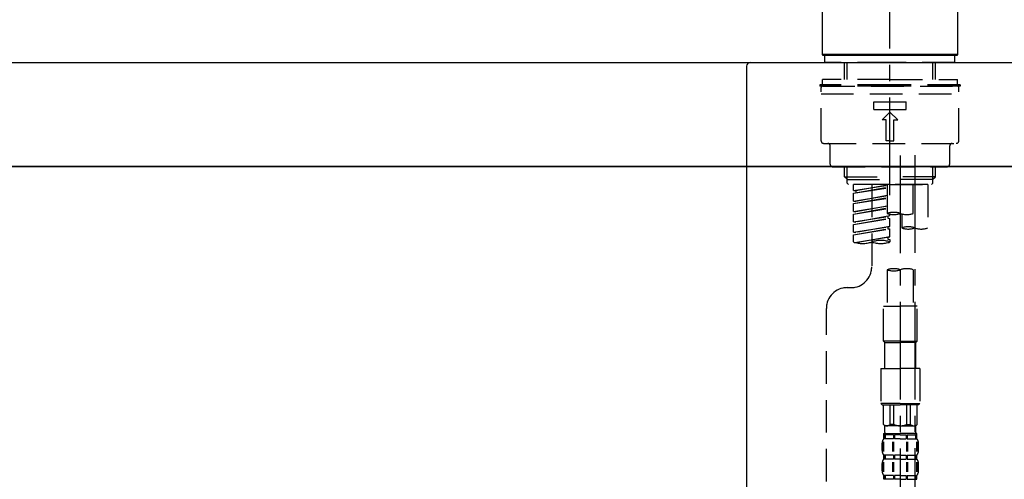
# Model space of a CAD drawing. Extents: x 27948 to 54421, y -11045 to -2175.
# Drawn here: x 48062 to 48440, y -8153 to -7976 of the extents above; entities that cross this region are included whole.
import ezdxf

# ---------------------------------------------------------------- set-up
doc = ezdxf.new("R2010")
doc.units = 0
doc.header["$LTSCALE"] = 50
doc.header["$MEASUREMENT"] = 0
doc.linetypes.add('CENTER2', pattern=[1.125, 0.75, -0.125, 0.125, -0.125])
doc.linetypes.add('DASHED', pattern=[0.75, 0.5, -0.25])
doc.layers.get('0').update_dxf_attribs({"linetype": 'CONTINUOUS'})
doc.layers.get('DEFPOINTS').update_dxf_attribs({"color": 146, "linetype": 'CONTINUOUS'})
for name, color, linetype in [('120-キャビネット（外）', 7, 'CONTINUOUS'), ('126-甲板', 2, 'CONTINUOUS'), ('150-機器', 8, 'CONTINUOUS'), ('166-寸法B', 11, 'CONTINUOUS')]:
    doc.layers.add(name, color=color, linetype=linetype)
doc.styles.add('KH001', font='txt')
doc.dimstyles.new('KH1xx030', dxfattribs={"dimscale": 30, "dimtxt": 2, "dimasz": 0.6, "dimexe": 0.3, "dimexo": 1.2, "dimgap": 0.5, "dimtad": 3, "dimdec": 1, "dimdsep": 46, "dimlunit": 6, "dimtxsty": 'KH001', "dimblk": 'DOT', "dimcen": 1, "dimdle": 1, "dimclrd": 256, "dimclre": 256, "dimclrt": 256, "dimadec": 0, "dimazin": 0, "dimtfac": 1, "dimtdec": 1, "dimtix": 1, "dimtmove": 2, "dimatfit": 3, "dimldrblk": 'CLOSEDBLANK', "dimfxl": 1, "dimtolj": 1, "dimtzin": 0, "dimlwd": -1, "dimlwe": -1, "dimarcsym": 0})

# ---------------------------------------------------------------- blocks, each defined once
blk = doc.blocks.new('KHB800HL-10_D')
at = {"layer": '150-機器', "linetype": 'Continuous'}
for p, q in [((-219, 0), (219, 0)), ((219, 0), (235.5, 0)), ((217.5, -1.5), (217.5, -198.98))]:
    blk.add_line(p, q, dxfattribs=at)
blk.add_arc((219, -1.5), 1.5, 90, 180, dxfattribs=at)
blk = doc.blocks.new('F402_D')
at = {"layer": '150-機器', "color": 161, "linetype": 'CENTER2'}
blk.add_line((0, -53.67), (0, 250.27), dxfattribs=at)
at = {"layer": '150-機器', "color": 13, "linetype": 'Continuous'}
for p, q in [((-25.93, 0.3), (-25.93, 21.64)), ((25.93, 21.64), (25.93, 0.3)), ((-25.63, 0), (-25.93, 0.3)), ((25.93, 0.3), (-25.93, 0.3)), ((25.63, 0), (-25.63, 0)), ((25.93, 0.3), (25.63, 0))]:
    blk.add_line(p, q, dxfattribs=at)
at = {"layer": '150-機器', "color": 13, "linetype": 'DASHED', "ltscale": 0.5}
for p, q in [((-24.93, -2.69), (-24.93, 0)), ((24.93, -2.69), (24.93, 0)), ((0, -2.69), (-24.93, -2.69)), ((-17.45, -9.33), (-17.45, -2.69)), ((-16.44, -9.33), (-16.44, -2.69)), ((24.93, -2.69), (0, -2.69)), ((16.44, -9.33), (16.44, -2.69)), ((17.45, -9.33), (17.45, -2.69)), ((0, -11.33), (-26.93, -11.33)), ((-26.93, -11.33), (-26.93, -11.83)), ((0, -9.33), (-25.93, -9.33)), ((-25.93, -11.33), (-25.93, -9.33)), ((0, -9.33), (25.93, -9.33)), ((26.93, -11.33), (0, -11.33)), ((25.93, -11.33), (25.93, -9.33)), ((26.93, -11.33), (26.93, -11.83)), ((0, -11.83), (-26.93, -11.83)), ((-26.43, -32.77), (-26.43, -12.32)), ((-26.43, -14.82), (26.43, -14.82)), ((-25.93, -11.83), (25.93, -11.83)), ((26.93, -11.83), (0, -11.83)), ((26.43, -32.77), (26.43, -12.32)), ((-6.23, -20.8), (-6.23, -17.81)), ((-6.23, -17.81), (6.23, -17.81)), ((6.23, -20.8), (6.23, -17.81)), ((-6.23, -20.8), (6.23, -20.8)), ((-2.99, -24.79), (0, -21.8)), ((2.99, -24.79), (0, -21.8)), ((-1.5, -24.79), (-2.99, -24.79)), ((-1.5, -32.77), (-1.5, -24.79)), ((1.5, -24.79), (2.99, -24.79)), ((1.5, -32.77), (1.5, -24.79)), ((-25.43, -33.77), (25.43, -33.77)), ((0, -32.77), (-1.5, -32.77)), ((0, -32.77), (1.5, -32.77)), ((-22.94, -41.75), (-22.94, -34.76)), ((22.94, -41.75), (22.94, -34.76)), ((-21.94, -42.74), (21.94, -42.74)), ((-17.45, -46.58), (-17.45, -42.74)), ((-16.44, -47.57), (-16.44, -42.74)), ((16.44, -47.57), (16.44, -42.74)), ((17.45, -46.58), (17.45, -42.74)), ((-17.45, -46.58), (0, -46.58)), ((-16.46, -47.57), (-17.45, -46.58)), ((-16.44, -47.59), (0, -47.59)), ((-16.41, -49.07), (-16.41, -47.57)), ((-15.91, -49.57), (-16.41, -49.07)), ((17.45, -46.58), (0, -46.58)), ((16.44, -47.59), (0, -47.59)), ((0, -49.57), (0, -48.22)), ((15.91, -49.57), (16.41, -49.07)), ((16.41, -49.07), (16.41, -47.57)), ((16.46, -47.57), (17.45, -46.58)), ((0, -49.57), (-15.96, -49.57)), ((14.51, -49.57), (-13.96, -49.57)), ((-13.96, -51.93), (-13.96, -49.57)), ((-13.96, -51.93), (-1, -49.84)), ((-13.96, -52.93), (-1, -50.6)), ((-13.96, -52.93), (-1, -50.84)), ((-13.96, -51.93), (-13.12, -52.04)), ((-1, -49.86), (-13.12, -52.04)), ((-13.12, -52.04), (-13.12, -52.78)), ((-6.98, -49.57), (-6.98, -57.77)), ((-6.98, -49.57), (-6.98, -81.17)), ((-1, -49.57), (-1, -60.69)), ((0, -49.57), (15.91, -49.57)), ((8.98, -60.69), (8.98, -49.57)), ((14.51, -49.57), (14.51, -66.22)), ((-13.96, -55.92), (-13.96, -52.93)), ((-13.96, -55.92), (-1, -53.83)), ((-13.96, -56.92), (-1, -54.59)), ((-13.96, -56.92), (-1, -54.83)), ((-13.96, -55.92), (-13.12, -56.03)), ((-1, -53.85), (-13.12, -56.03)), ((-13.96, -59.91), (-13.96, -56.92)), ((-13.96, -59.91), (-1, -57.82)), ((-13.96, -60.91), (-1, -58.58)), ((-13.96, -60.91), (-1, -58.82)), ((-13.96, -59.91), (-13.12, -60.02)), ((-1, -57.84), (-13.12, -60.02)), ((-13.96, -63.9), (-13.96, -60.91)), ((-13.96, -63.9), (0, -61.65)), ((-13.96, -64.9), (-0.85, -62.54)), ((-13.96, -64.9), (0, -62.64)), ((-13.96, -63.9), (-13.12, -64)), ((0, -61.65), (-13.12, -64)), ((-0.85, -61.8), (-0.85, -62.54)), ((-0.85, -61.8), (-0.85, -62.54)), ((-0.85, -62.54), (0, -62.64)), ((-0.85, -62.54), (0, -62.64)), ((0, -61.65), (0, -60.97)), ((0, -65.64), (0, -62.64)), ((0, -65.64), (0, -62.64)), ((4.54, -60.86), (4.54, -66.22)), ((-13.96, -67.89), (-13.96, -64.9)), ((-13.96, -67.89), (0, -65.64)), ((-13.96, -68.89), (-0.85, -66.53)), ((-13.96, -68.89), (0, -66.63)), ((-13.96, -67.89), (-13.12, -67.99)), ((0, -65.64), (-13.12, -67.99)), ((-0.85, -65.77), (-0.85, -66.53)), ((-0.85, -65.79), (-0.85, -66.53)), ((-0.85, -65.79), (-0.85, -66.53)), ((-0.85, -66.53), (0, -66.63)), ((-0.85, -66.53), (0, -66.63)), ((-0.8, -65.76), (0, -65.64)), ((0, -69.63), (0, -66.63)), ((0, -69.63), (0, -66.63)), ((-13.96, -71.62), (-13.96, -68.89)), ((-13.43, -71.79), (0, -69.63)), ((0, -69.63), (-12.87, -71.94)), ((-0.85, -69.76), (-0.85, -70.52)), ((-0.85, -69.78), (-0.85, -70.52)), ((-0.85, -69.78), (-0.85, -70.52)), ((-0.85, -70.52), (0, -70.62)), ((-0.85, -70.52), (0, -70.62)), ((-0.8, -69.75), (0, -69.63)), ((0, -70.62), (0, -71.62)), ((-1, -82.3), (-1, -96.27)), ((8.98, -82.3), (8.98, -96.27)), ((-16.41, -89.15), (-14.96, -89.15)), ((-24.39, -294.77), (-24.39, -97.13)), ((-2.49, -109.74), (-2.49, -96.27)), ((-2.49, -96.27), (3.99, -96.27)), ((10.47, -96.27), (3.99, -96.27)), ((10.47, -109.74), (10.47, -96.27)), ((3.99, -109.74), (-2.49, -109.74)), ((-2.49, -109.74), (-1.99, -110.24)), ((-1.99, -110.24), (3.99, -110.24)), ((-1.99, -120.21), (-1.99, -110.24)), ((3.99, -109.74), (10.47, -109.74)), ((9.97, -110.24), (3.99, -110.24)), ((10.47, -109.74), (9.97, -110.24)), ((9.97, -120.21), (9.97, -110.24)), ((-3.49, -120.21), (3.99, -120.21)), ((-3.49, -120.21), (-3.49, -133.67)), ((11.47, -120.21), (3.99, -120.21)), ((11.47, -120.21), (11.47, -133.67)), ((3.99, -133.67), (-3.49, -133.67)), ((-3.49, -133.67), (-2.99, -134.17)), ((-2.99, -134.17), (3.99, -134.17)), ((-2.49, -141.65), (-2.49, -134.17)), ((-2.44, -141.65), (-2.44, -134.17)), ((0.05, -141.65), (0.05, -134.17)), ((1.5, -141.65), (1.5, -134.17)), ((3.99, -133.67), (11.47, -133.67)), ((10.97, -134.17), (3.99, -134.17)), ((6.48, -141.65), (6.48, -134.17)), ((7.93, -141.65), (7.93, -134.17)), ((10.42, -141.65), (10.42, -134.17)), ((10.47, -141.65), (10.47, -134.17)), ((11.47, -133.67), (10.97, -134.17)), ((-2.44, -141.65), (-2.49, -141.65)), ((-2.49, -141.65), (-1.99, -142.15)), ((-1.99, -144.74), (-1.99, -142.15)), ((3.99, -142.15), (-1.99, -142.15)), ((1.5, -141.65), (0.05, -141.65)), ((3.99, -142.15), (9.97, -142.15)), ((6.48, -141.65), (7.93, -141.65)), ((10.47, -141.65), (9.97, -142.15)), ((9.97, -144.74), (9.97, -142.15)), ((10.42, -141.65), (10.47, -141.65)), ((-2.49, -145.14), (3.99, -145.14)), ((-2.39, -147.14), (-2.39, -145.14)), ((-2.39, -145.14), (3.99, -145.14)), ((-2, -145.64), (-2.39, -145.64)), ((-2, -147.14), (-2.39, -147.14)), ((-2, -145.64), (-2, -147.14)), ((-1.89, -145.14), (3.99, -145.14)), ((-1.89, -145.14), (3.99, -145.14)), ((1.32, -145.64), (-1.81, -145.64)), ((-1.81, -145.64), (-1.81, -147.14)), ((1.32, -147.14), (-1.81, -147.14)), ((1.32, -145.64), (1.32, -147.14)), ((3.99, -145.64), (1.78, -145.64)), ((1.78, -145.64), (1.78, -147.14)), ((3.99, -147.14), (1.78, -147.14)), ((10.37, -145.14), (3.99, -145.14)), ((3.99, -145.64), (6.2, -145.64)), ((3.99, -147.14), (6.2, -147.14)), ((6.2, -145.64), (6.2, -147.14)), ((6.66, -145.64), (9.79, -145.64)), ((6.66, -145.64), (6.66, -147.14)), ((6.66, -147.14), (9.79, -147.14)), ((9.79, -145.64), (9.79, -147.14)), ((9.98, -145.64), (10.37, -145.64)), ((9.98, -145.64), (9.98, -147.14)), ((9.98, -147.14), (10.37, -147.14)), ((10.37, -147.14), (10.37, -145.14)), ((-2.99, -151.68), (-2.99, -148.88)), ((-2.55, -151.99), (-2.55, -148.29)), ((-2.36, -151.99), (-2.36, -148.29)), ((1.09, -151.99), (1.09, -148.29)), ((1.55, -151.99), (1.55, -148.29)), ((6.43, -151.99), (6.43, -148.29)), ((6.89, -151.99), (6.89, -148.29)), ((10.34, -151.99), (10.34, -148.29)), ((10.53, -151.99), (10.53, -148.29)), ((10.97, -151.68), (10.97, -148.88)), ((-2.39, -154.92), (-2.39, -153.42)), ((-2, -153.42), (-2.39, -153.42)), ((-2, -153.42), (-2, -154.92)), ((-1.81, -153.42), (-1.81, -154.92)), ((1.32, -153.42), (-1.81, -153.42)), ((1.32, -153.42), (1.32, -154.92)), ((1.78, -153.42), (1.78, -154.92)), ((3.99, -153.42), (1.78, -153.42)), ((3.99, -153.42), (6.2, -153.42)), ((6.2, -153.42), (6.2, -154.92)), ((6.66, -153.42), (6.66, -154.92)), ((6.66, -153.42), (9.79, -153.42)), ((9.79, -153.42), (9.79, -154.92)), ((9.98, -153.42), (9.98, -154.92)), ((9.98, -153.42), (10.37, -153.42)), ((10.37, -154.92), (10.37, -153.42)), ((-2.99, -159.46), (-2.99, -156.66)), ((-2.55, -159.79), (-2.55, -156.1)), ((-2, -154.92), (-2.39, -154.92)), ((-2.36, -159.79), (-2.36, -156.1)), ((1.32, -154.92), (-1.81, -154.92)), ((1.09, -159.79), (1.09, -156.1)), ((1.55, -159.79), (1.55, -156.1)), ((3.99, -154.92), (1.78, -154.92)), ((3.99, -154.92), (6.2, -154.92)), ((6.43, -159.79), (6.43, -156.1)), ((6.66, -154.92), (9.79, -154.92)), ((6.89, -159.79), (6.89, -156.1)), ((9.98, -154.92), (10.37, -154.92)), ((10.34, -159.79), (10.34, -156.1)), ((10.53, -159.79), (10.53, -156.1)), ((10.97, -159.46), (10.97, -156.66)), ((-2.39, -162.7), (-2.39, -161.2)), ((-2, -161.2), (-2.39, -161.2)), ((-2, -161.2), (-2, -162.7)), ((-1.81, -161.2), (-1.81, -162.7)), ((1.32, -161.2), (-1.81, -161.2)), ((1.32, -161.2), (1.32, -162.7)), ((1.78, -161.2), (1.78, -162.7)), ((3.99, -161.2), (1.78, -161.2)), ((3.99, -161.2), (6.2, -161.2)), ((6.2, -161.2), (6.2, -162.7)), ((6.66, -161.2), (6.66, -162.7)), ((6.66, -161.2), (9.79, -161.2)), ((9.79, -161.2), (9.79, -162.7)), ((9.98, -161.2), (9.98, -162.7)), ((9.98, -161.2), (10.37, -161.2)), ((10.37, -162.7), (10.37, -161.2)), ((-2, -162.7), (-2.39, -162.7)), ((1.32, -162.7), (-1.81, -162.7)), ((3.99, -162.7), (1.78, -162.7)), ((3.99, -162.7), (6.2, -162.7)), ((6.66, -162.7), (9.79, -162.7)), ((9.98, -162.7), (10.37, -162.7))]:
    blk.add_line(p, q, dxfattribs=at)
at = {"layer": '150-機器', "color": 13, "linetype": 'CENTER2'}
for p, q in [((3.99, -38.38), (3.99, -310.13)), ((9.52, -38.29), (9.52, -239.41))]:
    blk.add_line(p, q, dxfattribs=at)
at = {"layer": '150-機器', "color": 13, "linetype": 'DASHED', "ltscale": 0.5}
for centre, radius, start, end in [((-25.93, -12.32), 0.499, 90, 180), ((25.93, -12.32), 0.499, 0, 90), ((-25.43, -32.77), 0.997, 180, 270), ((-23.94, -34.76), 0.997, 0, 90), ((23.94, -34.76), 0.997, 90, 180), ((25.43, -32.77), 0.997, 270, 0), ((-21.94, -41.75), 0.997, 180, 270), ((21.94, -41.75), 0.997, 270, 0), ((1.5, -67.74), 7.48, 70.5288, 109.4712), ((1.5, -53.64), 7.48, 250.5288, 289.4712), ((6.48, -53.64), 7.48, 250.5288, 289.4712), ((7.03, -73.27), 7.48, 70.5288, 109.4712), ((7.03, -59.17), 7.48, 250.5288, 289.4712), ((12.02, -59.17), 7.48, 250.5288, 289.4712), ((-10.47, -61.75), 10.47, 250.5288, 289.4712), ((-3.49, -81.49), 10.47, 70.5288, 109.4712), ((-3.49, -61.75), 10.47, 250.5288, 289.4712), ((-14.96, -81.17), 7.98, 270, 0), ((1.5, -89.35), 7.48, 70.5288, 109.4712), ((1.5, -75.25), 7.48, 250.5288, 289.4712), ((6.48, -89.35), 7.48, 70.5288, 109.4712), ((-16.41, -97.13), 7.98, 90, 180), ((-1.19, -140.34), 1.81, 226.3972, 313.6028), ((3.99, -135.67), 6.48, 247.3801, 270), ((3.99, -135.67), 6.48, 270, 292.6199), ((9.17, -140.34), 1.81, 226.3972, 313.6028), ((-0.15, -148.88), 2.84, 142.1507, 180), ((-1.6, -144.74), 0.399, 180, 270), ((9.57, -144.74), 0.399, 270, 0), ((8.13, -148.88), 2.84, 0, 37.8493), ((-0.15, -151.68), 2.84, 180, 217.8493), ((8.13, -151.68), 2.84, 322.1507, 0), ((-0.15, -156.66), 2.84, 142.1507, 180), ((8.13, -156.66), 2.84, 0, 37.8493), ((-0.15, -159.46), 2.84, 180, 217.8493), ((8.13, -159.46), 2.84, 322.1507, 0)]:
    blk.add_arc(centre, radius, start, end, dxfattribs=at)
blk = doc.blocks.new('_Dot')
at = {"color": 0, "linetype": 'ByBlock', "lineweight": -2}
blk.add_line((-0.5, 0), (-1, 0), dxfattribs=at)
at = {"color": 0, "linetype": 'ByBlock', "const_width": 0.5}
blk.add_lwpolyline([(-0.25, 0, 1), (0.25, 0, 1)], format="xyb", close=True, dxfattribs=at)
blk = doc.blocks.new('*D153')
at = {"layer": '166-寸法B', "transparency": 16777216}
for p, q in [((47815.89, -7956.51), (47815.89, -7668.05)), ((48915.89, -7734.49), (48915.89, -7668.05)), ((47833.89, -7677.05), (48897.89, -7677.05))]:
    blk.add_line(p, q, dxfattribs=at)
at = {"layer": 'DEFPOINTS', "color": 0, "transparency": 16777216}
for p in [(48915.89, -7677.05), (48915.89, -7770.49), (47815.89, -7992.51)]:
    blk.add_point(p, dxfattribs=at)
at = {"layer": '166-寸法B', "transparency": 16777216, "xscale": 18, "yscale": 18, "zscale": 18, "rotation": 180}
blk.add_blockref('_Dot', (47815.89, -7677.05), dxfattribs=at)
at = {"layer": '166-寸法B', "transparency": 16777216, "xscale": 18, "yscale": 18, "zscale": 18}
blk.add_blockref('_Dot', (48915.89, -7677.05), dxfattribs=at)
at = {"layer": '166-寸法B', "transparency": 16777216, "insert": (48365.89, -7628.25), "char_height": 60, "attachment_point": 5, "style": 'KH001'}
blk.add_mtext('\\A1;1,100', dxfattribs=at)
blk = doc.blocks.new('_ClosedBlank')
at = {"color": 0, "linetype": 'ByBlock', "lineweight": -2}
for p, q in [((-1, 0.167), (0, 0)), ((-1, 0.167), (-1, -0.167)), ((0, 0), (-1, -0.167))]:
    blk.add_line(p, q, dxfattribs=at)
blk = doc.blocks.new('*D202')
at = {"layer": '166-寸法B', "transparency": 16777216}
for p, q in [((47825.89, -8104.51), (47825.89, -8322.32)), ((48465.89, -8104.51), (48465.89, -8322.32)), ((47843.89, -8313.32), (48447.89, -8313.32))]:
    blk.add_line(p, q, dxfattribs=at)
at = {"layer": 'DEFPOINTS', "color": 0, "transparency": 16777216}
for p in [(47825.89, -8068.51), (48465.89, -8068.51), (48465.89, -8313.32)]:
    blk.add_point(p, dxfattribs=at)
at = {"layer": '166-寸法B', "transparency": 16777216, "xscale": 18, "yscale": 18, "zscale": 18, "rotation": 180}
blk.add_blockref('_Dot', (47825.89, -8313.32), dxfattribs=at)
at = {"layer": '166-寸法B', "transparency": 16777216, "xscale": 18, "yscale": 18, "zscale": 18}
blk.add_blockref('_Dot', (48465.89, -8313.32), dxfattribs=at)
at = {"layer": '166-寸法B', "transparency": 16777216, "insert": (48036.7, -8268.32), "char_height": 60, "attachment_point": 5, "style": 'KH001'}
blk.add_mtext('\\A1;640', dxfattribs=at)
blk = doc.blocks.new('*D203')
at = {"layer": '166-寸法B', "transparency": 16777216}
for p, q in [((47825.89, -8068.51), (47825.89, -8507.32)), ((48665.89, -8068.51), (48665.89, -8507.32)), ((48647.89, -8498.32), (47843.89, -8498.32))]:
    blk.add_line(p, q, dxfattribs=at)
at = {"layer": 'DEFPOINTS', "color": 0, "transparency": 16777216}
for p in [(47825.89, -8032.51), (48665.89, -8032.51), (47825.89, -8498.32)]:
    blk.add_point(p, dxfattribs=at)
at = {"layer": '166-寸法B', "transparency": 16777216, "xscale": 18, "yscale": 18, "zscale": 18, "rotation": 180}
blk.add_blockref('_Dot', (47825.89, -8498.32), dxfattribs=at)
at = {"layer": '166-寸法B', "transparency": 16777216, "xscale": 18, "yscale": 18, "zscale": 18}
blk.add_blockref('_Dot', (48665.89, -8498.32), dxfattribs=at)
at = {"layer": '166-寸法B', "transparency": 16777216, "insert": (48245.89, -8453.32), "char_height": 60, "attachment_point": 5, "style": 'KH001'}
blk.add_mtext('\\A1;840', dxfattribs=at)

msp = doc.modelspace()

# ---------------------------------------------------------------- linework, layer by layer
at = {"layer": '120-キャビネット（外）', "color": 6}
msp.add_lwpolyline([(47825.89, -8032.51), (48665.89, -8032.51), (48665.89, -8852.51), (47825.89, -8852.51)], close=True, dxfattribs=at)
at = {"layer": '126-甲板'}
msp.add_lwpolyline([(47815.89, -7992.51), (48915.89, -7992.51), (48915.89, -8032.51), (47815.89, -8032.51)], close=True, dxfattribs=at)

# ---------------------------------------------------------------- block references
at = {"layer": '150-機器'}
for name, p in [('F402_D', (48395.89, -7989.81)), ('KHB800HL-10_D', (48123.39, -7992.51))]:
    msp.add_blockref(name, p, dxfattribs=at)

# ---------------------------------------------------------------- dimensions: what is measured, and where the dimension line sits
at = {"layer": '166-寸法B'}
for base, p1, p2, picture, middle in [((48915.89, -7677.05), (47815.89, -7992.51), (48915.89, -7770.49), '*D153', (48365.89, -7628.25)), ((47825.89, -8498.32), (48665.89, -8032.51), (47825.89, -8032.51), '*D203', (48245.89, -8453.32))]:
    dim = msp.add_linear_dim(base=base, p1=p1, p2=p2, dimstyle='KH1xx030', dxfattribs=at)
    dim.commit()
    dim.dimension.update_dxf_attribs({"geometry": picture, "text_midpoint": middle})
dim = msp.add_linear_dim(base=(48465.89, -8313.32), p1=(47825.89, -8068.51), p2=(48465.89, -8068.51), dimstyle='KH1xx030', dxfattribs=at)
dim.commit()
dim.dimension.update_dxf_attribs({"geometry": '*D202', "text_midpoint": (48036.7, -8268.32), "dimtype": 128})

doc.saveas('drawing.dxf')
